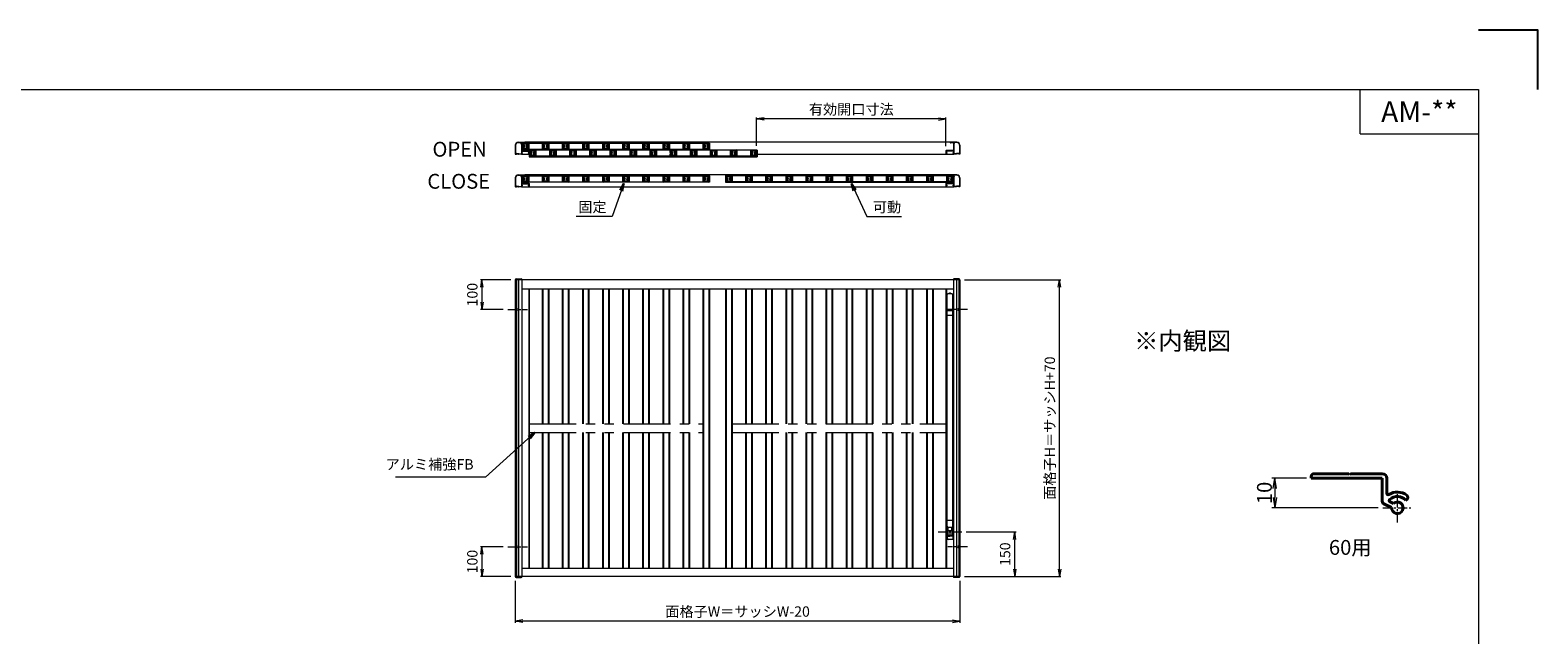
# Model space of a CAD drawing. Units: millimetres. Extents: x 0 to 840, y 0 to 594.
# Drawn here: x 331 to 840, y 390 to 594 of the extents above; entities that cross this region are included whole.
import ezdxf
from ezdxf.enums import TextEntityAlignment as Align

# ---------------------------------------------------------------- set-up
doc = ezdxf.new("R2010")
doc.units = ezdxf.units.MM
doc.header["$MEASUREMENT"] = 0
doc.linetypes.add('CENTER', pattern=[50.8, 31.75, -6.35, 6.35, -6.35])
doc.linetypes.add('PHANTOM', pattern=[63.5, 31.75, -6.35, 6.35, -6.35, 6.35, -6.35])
doc.layers.get('Defpoints').update_dxf_attribs({"color": 252})
for name, color, linetype, lineweight in [('buhin', 152, 'Continuous', 13), ('center', 2, 'CENTER', 13), ('image', 81, 'PHANTOM', 13), ('katazai', 7, 'Continuous', 40), ('louver', 122, 'Continuous', 25), ('moji', 7, 'Continuous', 13), ('sunpou', 201, 'Continuous', 13), ('zuwaku', 7, 'Continuous', 13)]:
    doc.layers.add(name, color=color, linetype=linetype, lineweight=lineweight)
doc.styles.get("Standard").update_dxf_attribs({"font": 'simplex.shx', "bigfont": 'extfont.shx'})
doc.styles.add('style', font='txt')
doc.dimstyles.get("Standard").update_dxf_attribs({"dimtxt": 5, "dimasz": 3.5, "dimexe": 1, "dimexo": 1.5, "dimgap": 1, "dimtad": 1, "dimdec": 8, "dimdsep": 46, "dimtxsty": 'Standard', "dimblk": 'OPEN', "dimcen": 0, "dimclrd": 256, "dimclre": 256, "dimclrt": 256, "dimazin": 2, "dimtfac": 1, "dimtdec": 8, "dimtmove": 0, "dimatfit": 3, "dimldrblk": 'OPEN', "dimfxl": 0, "dimtolj": 1, "dimtzin": 0, "dimlwd": -1, "dimlwe": -1, "dimarcsym": 0})
doc.dimstyles.new('Standardx0.1', dxfattribs={"dimtxt": 3.5, "dimasz": 2.5, "dimexe": 0.5, "dimexo": 1.5, "dimgap": 1.5, "dimtad": 1, "dimlfac": 10, "dimdsep": 46, "dimtxsty": 'Standard', "dimblk": 'OPEN', "dimcen": 0, "dimclrd": 256, "dimclre": 256, "dimclrt": 256, "dimadec": 0, "dimazin": 2, "dimtfac": 1, "dimtmove": 0, "dimatfit": 3, "dimldrblk": 'OPEN', "dimfxl": 0, "dimtolj": 1, "dimtzin": 0, "dimlwd": -1, "dimlwe": -1, "dimarcsym": 0})

# ---------------------------------------------------------------- blocks, each defined once
blk = doc.blocks.new('_Open')
at = {"color": 0, "lineweight": -2}
for p, q in [((-1, 0.17), (0, 0)), ((-1, -0.17), (0, 0)), ((0, 0), (-1, 0))]:
    blk.add_line(p, q, dxfattribs=at)
blk = doc.blocks.new('*D21')
at = {"layer": 'Defpoints', "color": 0}
for p in [(763.5, 442.98), (751.25, 432.98), (787.65, 432.98)]:
    blk.add_point(p, dxfattribs=at)
at = {"layer": 'sunpou'}
for p, q in [((762, 442.98), (750.25, 442.98)), ((751.25, 439.48), (751.25, 436.48)), ((786.15, 432.98), (750.25, 432.98))]:
    blk.add_line(p, q, dxfattribs=at)
at = {"layer": 'sunpou', "xscale": 3.5, "yscale": 3.5, "zscale": 3.5}
for p, rotation in [((751.25, 442.98), 90), ((751.25, 432.98), 270)]:
    blk.add_blockref('_Open', p, dxfattribs=dict(at, rotation=rotation))
at = {"layer": 'sunpou', "insert": (747.75, 437.98), "char_height": 5, "attachment_point": 5, "rotation": 90}
blk.add_mtext('\\A1;10', dxfattribs=at)
blk = doc.blocks.new('A$C05A0415E')
at = {"layer": 'buhin'}
for p, q in [((-0.9, -1.2), (-0.9, 80.05)), ((0.7, 80.25), (-0.7, 80.25)), ((0.15, 80.5), (-0.15, 80.5)), ((0.9, 80.05), (0.9, -1.2)), ((-1.08, 73.45), (-1.08, 74.05)), ((-0.9, 74.05), (-1.08, 74.05)), ((-1.08, 73.45), (-0.9, 73.45)), ((0.9, 74.5), (-0.9, 74.5)), ((0.9, 73), (-0.9, 73)), ((1.08, 74.05), (0.9, 74.05)), ((0.9, 73.45), (1.08, 73.45)), ((1.08, 74.05), (1.08, 73.45)), ((-1.11, 2), (-0.9, 2)), ((-1.11, 2), (-1.11, -1.4)), ((-0.96, 2), (-0.96, -1.25)), ((-0.96, 0.5), (-0.9, 0.5)), ((-0.9, 4), (0.9, 4)), ((0.67, 1.49), (-0.67, 1.49)), ((-0.67, 1.49), (-0.67, 0.5)), ((-0.67, 0.5), (0.67, 0.5)), ((-0.4, 0.5), (-0.4, -1.2)), ((0.4, -1.2), (0.4, 0.5)), ((0.67, 0.5), (0.67, 1.49)), ((1.11, 2), (0.9, 2)), ((0.9, 0.5), (0.96, 0.5)), ((0.96, 2), (0.96, -1.25)), ((1.11, 2), (1.11, -1.4)), ((-1.11, -1.4), (-1.11, -2.5)), ((1.11, -2.5), (-1.11, -2.5)), ((-0.96, -0.5), (-0.9, -0.5)), ((-0.96, -1.25), (-0.04, -1.25)), ((-0.96, -1.4), (-0.04, -1.4)), ((-0.96, -1.4), (-0.96, -2.5)), ((-0.4, -1.2), (-0.9, -1.2)), ((-0.4, -1.1), (0.4, -1.1)), ((-0.04, -1.25), (-0.04, -1.4)), ((0.04, -1.25), (0.04, -1.4)), ((0.96, -1.25), (0.04, -1.25)), ((0.96, -1.4), (0.04, -1.4)), ((0.9, -1.2), (0.4, -1.2)), ((0.96, -0.5), (0.9, -0.5)), ((0.96, -1.4), (0.96, -2.5)), ((1.11, -1.4), (1.11, -2.5))]:
    blk.add_line(p, q, dxfattribs=at)
for centre, radius, start, end in [((-0.7, 80.05), 0.2, 90, 180), ((-0.15, 80.2), 0.3, 90, 170.4059), ((0.15, 80.2), 0.3, 9.5941, 90), ((0.7, 80.05), 0.2, 0, 90), ((-0.96, -1.4), 0.15, 90, 180), ((-0.45, -2), 0.5, 180, 270), ((0.96, -1.4), 0.15, 0, 90)]:
    blk.add_arc(centre, radius, start, end, dxfattribs=at)
blk.add_point((0, 0), dxfattribs=at)
blk = doc.blocks.new('*D41')
at = {"layer": 'Defpoints', "color": 0}
for p in [(645, 509.83), (678.59, 509.83), (645, 409.83)]:
    blk.add_point(p, dxfattribs=at)
at = {"layer": 'sunpou'}
for p, q in [((646.5, 509.83), (679.09, 509.83)), ((678.59, 412.33), (678.59, 507.33)), ((646.5, 409.83), (679.09, 409.83))]:
    blk.add_line(p, q, dxfattribs=at)
at = {"layer": 'sunpou', "xscale": 2.5, "yscale": 2.5, "zscale": 2.5}
for p, rotation in [((678.59, 509.83), 90), ((678.59, 409.83), 270)]:
    blk.add_blockref('_Open', p, dxfattribs=dict(at, rotation=rotation))
at = {"layer": 'sunpou', "insert": (675.34, 459.83), "char_height": 3.5, "attachment_point": 5, "rotation": 90}
blk.add_mtext('\\A1;面格子H＝サッシH+70', dxfattribs=at)
blk = doc.blocks.new('*D42')
at = {"layer": 'Defpoints', "color": 0}
for p in [(495, 409.83), (645, 409.83), (495, 394.74)]:
    blk.add_point(p, dxfattribs=at)
at = {"layer": 'sunpou'}
for p, q in [((495, 408.33), (495, 394.24)), ((645, 408.33), (645, 394.24)), ((642.5, 394.74), (497.5, 394.74))]:
    blk.add_line(p, q, dxfattribs=at)
at = {"layer": 'sunpou', "xscale": 2.5, "yscale": 2.5, "zscale": 2.5, "rotation": 180}
blk.add_blockref('_Open', (495, 394.74), dxfattribs=at)
at = {"layer": 'sunpou', "xscale": 2.5, "yscale": 2.5, "zscale": 2.5}
blk.add_blockref('_Open', (645, 394.74), dxfattribs=at)
at = {"layer": 'sunpou', "insert": (570, 397.99), "char_height": 3.5, "attachment_point": 5}
blk.add_mtext('\\A1;面格子W＝サッシW-20', dxfattribs=at)
blk = doc.blocks.new('*D43')
at = {"layer": 'Defpoints', "color": 0}
for p in [(492.43, 419.83), (483.75, 409.83), (495, 409.83)]:
    blk.add_point(p, dxfattribs=at)
at = {"layer": 'sunpou'}
for p, q in [((490.93, 419.83), (483.25, 419.83)), ((483.75, 417.33), (483.75, 412.33)), ((493.5, 409.83), (483.25, 409.83))]:
    blk.add_line(p, q, dxfattribs=at)
at = {"layer": 'sunpou', "xscale": 2.5, "yscale": 2.5, "zscale": 2.5}
for p, rotation in [((483.75, 419.83), 90), ((483.75, 409.83), 270)]:
    blk.add_blockref('_Open', p, dxfattribs=dict(at, rotation=rotation))
at = {"layer": 'sunpou', "insert": (480.5, 414.83), "char_height": 3.5, "attachment_point": 5, "rotation": 90}
blk.add_mtext('\\A1;100', dxfattribs=at)
blk = doc.blocks.new('*D44')
at = {"layer": 'Defpoints', "color": 0}
for p in [(645.65, 424.83), (663.5, 424.83), (645, 409.83)]:
    blk.add_point(p, dxfattribs=at)
at = {"layer": 'sunpou'}
for p, q in [((647.15, 424.83), (664, 424.83)), ((663.5, 412.33), (663.5, 422.33)), ((646.5, 409.83), (664, 409.83))]:
    blk.add_line(p, q, dxfattribs=at)
at = {"layer": 'sunpou', "xscale": 2.5, "yscale": 2.5, "zscale": 2.5}
for p, rotation in [((663.5, 424.83), 90), ((663.5, 409.83), 270)]:
    blk.add_blockref('_Open', p, dxfattribs=dict(at, rotation=rotation))
at = {"layer": 'sunpou', "insert": (660.25, 417.33), "char_height": 3.5, "attachment_point": 5, "rotation": 90}
blk.add_mtext('\\A1;150', dxfattribs=at)
blk = doc.blocks.new('*D45')
at = {"layer": 'Defpoints', "color": 0}
for p in [(576.43, 564.06), (576.43, 553.5), (640.3, 553.35)]:
    blk.add_point(p, dxfattribs=at)
at = {"layer": 'sunpou'}
for p, q in [((576.43, 555), (576.43, 564.56)), ((637.8, 564.06), (578.93, 564.06)), ((640.3, 554.85), (640.3, 564.56))]:
    blk.add_line(p, q, dxfattribs=at)
at = {"layer": 'sunpou', "xscale": 2.5, "yscale": 2.5, "zscale": 2.5, "rotation": 180}
blk.add_blockref('_Open', (576.43, 564.06), dxfattribs=at)
at = {"layer": 'sunpou', "xscale": 2.5, "yscale": 2.5, "zscale": 2.5}
blk.add_blockref('_Open', (640.3, 564.06), dxfattribs=at)
at = {"layer": 'sunpou', "insert": (608.37, 567.31), "char_height": 3.5, "attachment_point": 5}
blk.add_mtext('\\A1;有効開口寸法', dxfattribs=at)
blk = doc.blocks.new('*D46')
at = {"layer": 'Defpoints', "color": 0}
for p in [(495, 509.83), (483.75, 499.83), (492.43, 499.83)]:
    blk.add_point(p, dxfattribs=at)
at = {"layer": 'sunpou'}
for p, q in [((493.5, 509.83), (483.25, 509.83)), ((483.75, 507.33), (483.75, 502.33)), ((490.93, 499.83), (483.25, 499.83))]:
    blk.add_line(p, q, dxfattribs=at)
at = {"layer": 'sunpou', "xscale": 2.5, "yscale": 2.5, "zscale": 2.5}
for p, rotation in [((483.75, 509.83), 90), ((483.75, 499.83), 270)]:
    blk.add_blockref('_Open', p, dxfattribs=dict(at, rotation=rotation))
at = {"layer": 'sunpou', "insert": (480.5, 504.83), "char_height": 3.5, "attachment_point": 5, "rotation": 90}
blk.add_mtext('\\A1;100', dxfattribs=at)
blk = doc.blocks.new('A$C25025C6F')
at = {"layer": 'louver'}
for p, q in [((-0.4, 0.8), (-0.4, -0.8)), ((-0.3, 0.272763), (-0.3, 0.8)), ((-0.2, 1), (1.4, 1)), ((-0.2, 0.9), (1.4, 0.9)), ((-0.2, 0.075), (-0.16363, 0.075)), ((-0.2, 0.075), (-0.2, -0.075)), ((-0.075, 0.2), (-0.075, 0.16363)), ((0.075, 0.2), (-0.075, 0.2)), ((0.075, 0.2), (0.075, 0.16363)), ((0.2, 0.224499), (0.2, 0.135111)), ((1, 0.224499), (1, 0.135111)), ((1.125, 0.2), (1.275, 0.2)), ((1.125, 0.2), (1.125, 0.16363)), ((1.275, 0.2), (1.275, 0.16363)), ((1.4, 0.075), (1.363631, 0.075)), ((1.4, 0.075), (1.4, -0.075)), ((1.5, 0.8), (1.5, 0.272763)), ((1.6, 0.8), (1.6, -0.8)), ((-0.3, -0.8), (-0.3, -0.272764)), ((-0.2, -0.075), (-0.16363, -0.075)), ((1.4, -0.9), (-0.2, -0.9)), ((1.4, -1), (-0.2, -1)), ((-0.075, -0.2), (-0.075, -0.163631)), ((-0.075, -0.2), (0.075, -0.2)), ((0.075, -0.2), (0.075, -0.163631)), ((0.2, -0.2245), (0.2, -0.135112)), ((1, -0.2245), (1, -0.135112)), ((1.125, -0.2), (1.125, -0.163631)), ((1.275, -0.2), (1.125, -0.2)), ((1.275, -0.2), (1.275, -0.163631)), ((1.4, -0.075), (1.363631, -0.075)), ((1.5, -0.272764), (1.5, -0.8))]:
    blk.add_line(p, q, dxfattribs=at)
for centre, radius, start, end in [((-0.2, 0.8), 0.2, 90, 180), ((-0.2, 0.8), 0.1, 90, 180), ((-0.25, 0.272763), 0.05, 180, 312.506642), ((0, 0), 0.32, 56.251011, 132.506642), ((0, 0), 0.18, 114.624318, 155.375682), ((0, 0), 0.18, 39.146338, 65.375682), ((0.16598, 0.135111), 0.03402, 219.146338, 0), ((0.15, 0.224499), 0.05, 0, 56.251011), ((1.05, 0.224499), 0.05, 123.748989, 180), ((1.03402, 0.135111), 0.03402, 180, 320.853662), ((1.2, 0), 0.32, 47.493358, 123.748989), ((1.2, 0), 0.18, 114.624318, 140.853662), ((1.2, 0), 0.18, 24.624318, 65.375682), ((1.4, 0.8), 0.2, 0, 90), ((1.4, 0.8), 0.1, 0, 90), ((1.45, 0.272763), 0.05, 227.493358, 0), ((-0.2, -0.8), 0.2, 180, 270), ((-0.25, -0.272764), 0.05, 47.493358, 180), ((-0.2, -0.8), 0.1, 180, 270), ((0, 0), 0.32, 227.493358, 303.748989), ((0, 0), 0.18, 204.624318, 245.375682), ((0, 0), 0.18, 294.624318, 320.853662), ((0.16598, -0.135112), 0.03402, 0, 140.853662), ((0.15, -0.2245), 0.05, 303.748989, 0), ((1.03402, -0.135112), 0.03402, 39.146338, 180), ((1.05, -0.2245), 0.05, 180, 236.251011), ((1.2, 0), 0.32, 236.251011, 312.506642), ((1.2, 0), 0.18, 219.146338, 245.375682), ((1.2, 0), 0.18, 294.624318, 335.375682), ((1.4, -0.8), 0.1, 270, 0), ((1.4, -0.8), 0.2, 270, 0), ((1.45, -0.272764), 0.05, 0, 132.506642)]:
    blk.add_arc(centre, radius, start, end, dxfattribs=at)
blk = doc.blocks.new('A$C66D31C70')
at = {"layer": 'sunpou'}
blk.add_blockref('A$C25025C6F', (-0.6, 0), dxfattribs=at)

msp = doc.modelspace()

# ---------------------------------------------------------------- linework, layer by layer
at = {"layer": 'buhin'}
for p, q in [((495, 555.19916693), (495, 552.24916693)), ((495.1, 555.19916693), (495.1, 552.39916693)), ((496, 556.19916693), (498.175, 556.19916693)), ((496, 556.09916693), (496.95, 556.09916693)), ((496.9, 555.79916693), (497.05, 555.79916693)), ((496.9, 555.69916693), (497.05, 555.69916693)), ((497.05, 555.99916693), (497.05, 555.79916693)), ((497.05, 555.69916693), (497.05, 552.39916693)), ((497.15, 556.04916693), (498.175, 556.04916693)), ((497.15, 556.04916693), (497.15, 553.39916693)), ((497.25, 555.89916693), (560.569995, 555.89916693)), ((497.25, 555.89916693), (497.25, 553.74916693)), ((497.4, 555.89916693), (497.4, 553.74916693)), ((641.825, 556.19916693), (498.175, 556.19916693)), ((560.42, 555.89916693), (560.42, 553.74916693)), ((560.569995, 555.89916693), (560.569995, 553.74916693)), ((644, 556.19916693), (641.825, 556.19916693)), ((642.85, 556.04916693), (641.825, 556.04916693)), ((642.85, 556.04916693), (642.85, 553.39916693)), ((642.95, 555.99916693), (642.95, 555.79916693)), ((643.1, 555.79916693), (642.95, 555.79916693)), ((642.95, 555.69916693), (642.95, 552.39916693)), ((643.1, 555.69916693), (642.95, 555.69916693)), ((644, 556.09916693), (643.05, 556.09916693)), ((644.9, 555.19916693), (644.9, 552.39916693)), ((645, 555.19916693), (645, 552.24916693)), ((495.05, 552.19916693), (495.35, 552.19916693)), ((495.2, 552.29916693), (495.3, 552.29916693)), ((495.3, 552.39916693), (495.3, 552.29916693)), ((495.35, 552.44916693), (496.15, 552.44916693)), ((495.4, 552.34916693), (496.1, 552.34916693)), ((495.4, 552.34916693), (495.4, 552.24916693)), ((496.1, 552.34916693), (496.1, 552.24916693)), ((497.1, 552.19916693), (496.15, 552.19916693)), ((496.2, 552.39916693), (496.2, 552.29916693)), ((496.2, 552.29916693), (496.95, 552.29916693)), ((497.1, 552.19916693), (499.625, 552.19916693)), ((497.15, 553.39916693), (499.65, 553.39916693)), ((497.15, 553.24916693), (497.15, 552.69916693)), ((497.15, 553.24916693), (499.55, 553.24916693)), ((497.15, 552.69916693), (497.325, 552.69916693)), ((497.15, 552.54916693), (497.15, 552.24916693)), ((497.15, 552.54916693), (497.325, 552.54916693)), ((560.569995, 553.74916693), (497.25, 553.74916693)), ((497.4, 553.89916693), (560.42, 553.89916693)), ((499.55, 552.69916693), (499.375, 552.69916693)), ((499.55, 552.54916693), (499.375, 552.54916693)), ((499.55, 553.24916693), (499.55, 552.69916693)), ((499.55, 552.54916693), (499.55, 552.27416693)), ((576.58, 553.49916693), (499.7, 553.49916693)), ((499.7, 553.49916693), (499.7, 551.34916693)), ((499.7, 553.34916693), (499.7, 552.27416693)), ((499.7, 551.34916693), (576.58, 551.34916693)), ((499.849995, 553.49916693), (499.849995, 551.34916693)), ((576.43, 551.49916693), (499.849995, 551.49916693)), ((576.43, 553.49916693), (576.43, 551.34916693)), ((576.430001, 551.69916693), (576.430001, 551.34916693)), ((576.58, 553.49916693), (576.58, 551.34916693)), ((576.58, 552.19916693), (642.9, 552.19916693)), ((640.3, 553.34916693), (640.3, 552.27416693)), ((642.85, 553.39916693), (640.35, 553.39916693)), ((640.45, 553.24916693), (640.45, 552.69916693)), ((642.85, 553.24916693), (640.45, 553.24916693)), ((640.45, 552.69916693), (640.625, 552.69916693)), ((640.45, 552.54916693), (640.45, 552.27416693)), ((640.45, 552.54916693), (640.625, 552.54916693)), ((642.85, 552.69916693), (642.675, 552.69916693)), ((642.85, 552.54916693), (642.675, 552.54916693)), ((642.85, 553.24916693), (642.85, 552.69916693)), ((642.85, 552.54916693), (642.85, 552.24916693)), ((643.85, 552.19916693), (642.9, 552.19916693)), ((643.8, 552.29916693), (643.05, 552.29916693)), ((643.8, 552.39916693), (643.8, 552.29916693)), ((644.65, 552.44916693), (643.85, 552.44916693)), ((643.9, 552.34916693), (643.9, 552.24916693)), ((644.6, 552.34916693), (643.9, 552.34916693)), ((644.6, 552.34916693), (644.6, 552.24916693)), ((644.95, 552.19916693), (644.65, 552.19916693)), ((644.7, 552.39916693), (644.7, 552.29916693)), ((644.8, 552.29916693), (644.7, 552.29916693)), ((496, 545.19916693), (498.175, 545.19916693)), ((496, 545.09916693), (496.95, 545.09916693)), ((496.9, 544.79916693), (497.05, 544.79916693)), ((496.9, 544.69916693), (497.05, 544.69916693)), ((497.05, 544.99916693), (497.05, 544.79916693)), ((497.05, 544.69916693), (497.05, 541.39916693)), ((497.15, 545.04916693), (497.15, 542.39916693)), ((497.15, 545.04916693), (498.175, 545.04916693)), ((497.25, 544.89916693), (560.569995, 544.89916693)), ((497.25, 544.89916693), (497.25, 542.74916693)), ((497.4, 544.89916693), (497.4, 542.74916693)), ((641.825, 545.19916693), (498.175, 545.19916693)), ((560.42, 544.89916693), (560.42, 542.74916693)), ((560.569995, 544.89916693), (560.569995, 542.74916693)), ((642.75, 544.89916693), (565.87, 544.89916693)), ((565.87, 544.89916693), (565.87, 542.74916693)), ((566.019995, 544.89916693), (566.019995, 542.74916693)), ((644, 545.19916693), (641.825, 545.19916693)), ((642.85, 545.04916693), (641.825, 545.04916693)), ((642.6, 544.89916693), (642.6, 542.74916693)), ((642.75, 544.89916693), (642.75, 542.74916693)), ((642.85, 545.04916693), (642.85, 542.39916693)), ((642.95, 544.99916693), (642.95, 544.79916693)), ((643.1, 544.79916693), (642.95, 544.79916693)), ((643.1, 544.69916693), (642.95, 544.69916693)), ((642.95, 544.69916693), (642.95, 541.39916693)), ((644, 545.09916693), (643.05, 545.09916693)), ((495, 544.19916693), (495, 541.24916693)), ((495.05, 541.19916693), (495.35, 541.19916693)), ((495.1, 544.19916693), (495.1, 541.39916693)), ((495.2, 541.29916693), (495.3, 541.29916693)), ((495.3, 541.39916693), (495.3, 541.29916693)), ((495.35, 541.44916693), (496.15, 541.44916693)), ((495.4, 541.34916693), (496.1, 541.34916693)), ((495.4, 541.34916693), (495.4, 541.24916693)), ((496.1, 541.34916693), (496.1, 541.24916693)), ((497.1, 541.19916693), (496.15, 541.19916693)), ((496.2, 541.39916693), (496.2, 541.29916693)), ((496.2, 541.29916693), (496.95, 541.29916693)), ((497.1, 541.19916693), (642.9, 541.19916693)), ((497.15, 542.39916693), (499.65, 542.39916693)), ((497.15, 542.24916693), (499.55, 542.24916693)), ((497.15, 542.24916693), (497.15, 541.69916693)), ((497.15, 541.69916693), (497.325, 541.69916693)), ((497.15, 541.54916693), (497.15, 541.24916693)), ((497.15, 541.54916693), (497.325, 541.54916693)), ((560.569995, 542.74916693), (497.25, 542.74916693)), ((497.4, 542.89916693), (560.42, 542.89916693)), ((499.55, 541.69916693), (499.375, 541.69916693)), ((499.55, 541.54916693), (499.375, 541.54916693)), ((499.55, 542.24916693), (499.55, 541.69916693)), ((499.55, 541.54916693), (499.55, 541.27416693)), ((499.7, 542.34916693), (499.7, 541.27416693)), ((565.87, 542.74916693), (642.75, 542.74916693)), ((642.6, 542.89916693), (566.019995, 542.89916693)), ((640.3, 542.34916693), (640.3, 541.27416693)), ((642.85, 542.39916693), (640.35, 542.39916693)), ((640.45, 542.24916693), (640.45, 541.69916693)), ((642.85, 542.24916693), (640.45, 542.24916693)), ((640.45, 541.69916693), (640.625, 541.69916693)), ((640.45, 541.54916693), (640.45, 541.27416693)), ((640.45, 541.54916693), (640.625, 541.54916693)), ((642.85, 541.69916693), (642.675, 541.69916693)), ((642.85, 541.54916693), (642.675, 541.54916693)), ((642.85, 542.24916693), (642.85, 541.69916693)), ((642.85, 541.54916693), (642.85, 541.24916693)), ((643.85, 541.19916693), (642.9, 541.19916693)), ((643.8, 541.29916693), (643.05, 541.29916693)), ((643.8, 541.39916693), (643.8, 541.29916693)), ((644.65, 541.44916693), (643.85, 541.44916693)), ((643.9, 541.34916693), (643.9, 541.24916693)), ((644.6, 541.34916693), (643.9, 541.34916693)), ((644.6, 541.34916693), (644.6, 541.24916693)), ((644.95, 541.19916693), (644.65, 541.19916693)), ((644.7, 541.39916693), (644.7, 541.29916693)), ((644.8, 541.29916693), (644.7, 541.29916693)), ((644.9, 544.19916693), (644.9, 541.39916693)), ((645, 544.19916693), (645, 541.24916693)), ((495, 509.82979914), (495, 409.82979914)), ((645, 509.82979914), (495, 509.82979914)), ((495.3, 510.12979914), (497, 510.12979914)), ((495.4, 509.82979914), (495.4, 409.82979914)), ((496.1, 509.82979914), (496.1, 409.82979914)), ((497.15, 509.82979914), (497.15, 409.82979914)), ((642.85, 509.82979914), (642.85, 409.82979914)), ((644.7, 510.12979914), (643, 510.12979914)), ((643.9, 509.82979914), (643.9, 409.82979914)), ((644.6, 509.82979914), (644.6, 409.82979914)), ((645, 509.82979914), (645, 409.82979914)), ((642.85, 506.62979914), (497.15, 506.62979914)), ((499.55, 506.62979914), (499.55, 412.52979914)), ((499.7, 506.62979914), (499.7, 412.52979914)), ((640.3, 506.62979914), (640.3, 412.52979914)), ((640.45, 506.62979914), (640.45, 412.52979914)), ((642.85, 412.52979914), (497.15, 412.52979914)), ((645, 409.82979914), (495, 409.82979914)), ((495.3, 409.52979914), (497, 409.52979914)), ((644.7, 409.52979914), (643, 409.52979914))]:
    msp.add_line(p, q, dxfattribs=at)
for centre in [(495.75, 499.82979914), (644.25, 499.82979914), (495.75, 419.82979914), (644.25, 419.82979914)]:
    msp.add_circle(centre, 0.325, dxfattribs=at)
for centre, radius, start, end in [((496, 555.19916693), 1, 90, 180), ((496, 555.19916693), 0.9, 90, 180), ((496.9, 555.74916693), 0.05, 90, 270), ((496.95, 555.99916693), 0.1, 0, 90), ((498.175, 556.12416693), 0.075, 270, 90), ((641.825, 556.12416693), 0.075, 90, 270), ((643.05, 555.99916693), 0.1, 90, 180), ((643.1, 555.74916693), 0.05, 270, 90), ((644, 555.19916693), 1, 0, 90), ((644, 555.19916693), 0.9, 0, 90), ((495.05, 552.24916693), 0.05, 180, 270), ((495.2, 552.39916693), 0.1, 180, 270), ((495.35, 552.39916693), 0.05, 90, 180), ((495.35, 552.24916693), 0.05, 270, 0), ((496.15, 552.24916693), 0.05, 180, 270), ((496.15, 552.39916693), 0.05, 0, 90), ((496.95, 552.39916693), 0.1, 270, 0), ((497.1, 552.24916693), 0.05, 270, 0), ((497.325, 552.62416693), 0.075, 0, 90), ((497.325, 552.62416693), 0.075, 270, 0), ((499.375, 552.62416693), 0.075, 90, 180), ((499.375, 552.62416693), 0.075, 180, 270), ((499.625, 552.27416693), 0.075, 180, 270), ((499.625, 552.27416693), 0.075, 270, 0), ((499.65, 553.34916693), 0.05, 0, 90), ((640.35, 553.34916693), 0.05, 90, 180), ((640.375, 552.27416693), 0.075, 180, 270), ((640.375, 552.27416693), 0.075, 270, 0), ((640.625, 552.62416693), 0.075, 0, 90), ((640.625, 552.62416693), 0.075, 270, 0), ((642.675, 552.62416693), 0.075, 90, 180), ((642.675, 552.62416693), 0.075, 180, 270), ((642.9, 552.24916693), 0.05, 180, 270), ((643.05, 552.39916693), 0.1, 180, 270), ((643.85, 552.39916693), 0.05, 90, 180), ((643.85, 552.24916693), 0.05, 270, 0), ((644.65, 552.24916693), 0.05, 180, 270), ((644.65, 552.39916693), 0.05, 0, 90), ((644.8, 552.39916693), 0.1, 270, 0), ((644.95, 552.24916693), 0.05, 270, 0), ((496, 544.19916693), 1, 90, 180), ((496, 544.19916693), 0.9, 90, 180), ((496.9, 544.74916693), 0.05, 90, 270), ((496.95, 544.99916693), 0.1, 0, 90), ((498.175, 545.12416693), 0.075, 270, 90), ((641.825, 545.12416693), 0.075, 90, 270), ((643.05, 544.99916693), 0.1, 90, 180), ((643.1, 544.74916693), 0.05, 270, 90), ((644, 544.19916693), 1, 0, 90), ((644, 544.19916693), 0.9, 0, 90), ((495.05, 541.24916693), 0.05, 180, 270), ((495.2, 541.39916693), 0.1, 180, 270), ((495.35, 541.39916693), 0.05, 90, 180), ((495.35, 541.24916693), 0.05, 270, 0), ((496.15, 541.24916693), 0.05, 180, 270), ((496.15, 541.39916693), 0.05, 0, 90), ((496.95, 541.39916693), 0.1, 270, 0), ((497.1, 541.24916693), 0.05, 270, 0), ((497.325, 541.62416693), 0.075, 0, 90), ((497.325, 541.62416693), 0.075, 270, 0), ((499.375, 541.62416693), 0.075, 90, 180), ((499.375, 541.62416693), 0.075, 180, 270), ((499.625, 541.27416693), 0.075, 180, 270), ((499.625, 541.27416693), 0.075, 270, 0), ((499.65, 542.34916693), 0.05, 0, 90), ((640.35, 542.34916693), 0.05, 90, 180), ((640.375, 541.27416693), 0.075, 180, 270), ((640.375, 541.27416693), 0.075, 270, 0), ((640.625, 541.62416693), 0.075, 0, 90), ((640.625, 541.62416693), 0.075, 270, 0), ((642.675, 541.62416693), 0.075, 90, 180), ((642.675, 541.62416693), 0.075, 180, 270), ((642.9, 541.24916693), 0.05, 180, 270), ((643.05, 541.39916693), 0.1, 180, 270), ((643.85, 541.39916693), 0.05, 90, 180), ((643.85, 541.24916693), 0.05, 270, 0), ((644.65, 541.24916693), 0.05, 180, 270), ((644.65, 541.39916693), 0.05, 0, 90), ((644.8, 541.39916693), 0.1, 270, 0), ((644.95, 541.24916693), 0.05, 270, 0), ((495.3, 509.82979914), 0.3, 90, 180), ((497, 509.82979914), 0.3, 0, 90), ((643, 509.82979914), 0.3, 90, 180), ((644.7, 509.82979914), 0.3, 0, 90), ((495.3, 409.82979914), 0.3, 180, 270), ((497, 409.82979914), 0.3, 270, 0), ((643, 409.82979914), 0.3, 180, 270), ((644.7, 409.82979914), 0.3, 270, 0)]:
    msp.add_arc(centre, radius, start, end, dxfattribs=at)
at = {"layer": 'center', "ltscale": 0.1}
for p, q in [((492.425, 499.82979914), (499.075, 499.82979914)), ((647.575, 499.82979914), (640.925, 499.82979914)), ((792.59907381, 428.02545709), (792.59907381, 437.92545709)), ((787.64907381, 432.97545709), (797.54907381, 432.97545709)), ((637.65, 424.82979914), (645.65, 424.82979914)), ((492.425, 419.82979914), (499.075, 419.82979914)), ((647.575, 419.82979914), (640.925, 419.82979914))]:
    msp.add_line(p, q, dxfattribs=at)
at = {"layer": 'Defpoints', "color": 252}
msp.add_lwpolyline([(840, 574), (840, 594), (820, 594)], dxfattribs=at)
at = {"layer": 'image', "ltscale": 0.5}
for p, q in [((499.7, 461.32979914), (558.42, 461.32979914)), ((499.7, 458.32979914), (558.42, 458.32979914)), ((568.019995, 461.32979914), (640.3, 461.32979914)), ((568.019995, 458.32979914), (640.3, 458.32979914))]:
    msp.add_line(p, q, dxfattribs=at)
at = {"layer": 'katazai', "color": 171, "linetype": 'Continuous'}
for p, q in [((763.49907381, 442.97545709), (763.49907381, 443.47545709)), ((787.49907381, 442.97545709), (763.49907381, 442.97545709)), ((776.19907381, 444.47545709), (764.49907381, 444.47545709)), ((776.49907381, 444.17545709), (776.19907381, 444.47545709)), ((776.79907381, 444.47545709), (776.49907381, 444.17545709)), ((787.49907381, 444.47545709), (776.79907381, 444.47545709)), ((787.49907381, 435.16316309), (787.49907381, 442.97545709)), ((788.99907381, 437.87749809), (788.99907381, 442.97545709)), ((788.07645581, 434.25685609), (790.65075581, 433.05643909)), ((791.28468281, 434.41590109), (790.14808681, 434.94590509)), ((795.80275181, 435.66366309), (795.51004281, 435.41805009))]:
    msp.add_line(p, q, dxfattribs=at)
for centre, radius, start, end in [((764.49907381, 443.47545709), 1, 90, 180), ((787.49907381, 442.97545709), 1.5, 0, 90), ((789.49907381, 437.87749809), 0.5, 180, 302.3088400001), ((792.59907381, 432.97545709), 5.3, 53.4477269999, 122.3088400001), ((788.49907381, 435.16316309), 1, 180, 244.9999999999), ((790.35939581, 435.39905909), 0.5, 132.7413790001, 244.9999999999), ((792.59907381, 432.97545709), 3.8, 39.9999999999, 132.7413790001), ((792.59907381, 432.97545709), 1.95, 177.619865, 132.3801350001), ((795.15996381, 436.42970709), 1, 310, 53.4477269999)]:
    msp.add_arc(centre, radius, start, end, dxfattribs=at)
at = {"layer": 'louver'}
for p, q in [((504.18, 506.62979914), (504.18, 461.32979914)), ((506.18, 506.62979914), (506.18, 461.32979914)), ((510.96, 506.62979914), (510.96, 461.32979914)), ((512.96, 506.62979914), (512.96, 461.32979914)), ((517.74, 506.62979914), (517.74, 461.32979914)), ((519.74, 506.62979914), (519.74, 461.32979914)), ((524.52, 506.62979914), (524.52, 461.32979914)), ((526.52, 506.62979914), (526.52, 461.32979914)), ((531.3, 506.62979914), (531.3, 461.32979914)), ((533.3, 506.62979914), (533.3, 461.32979914)), ((538.08, 506.62979914), (538.08, 461.32979914)), ((540.08, 506.62979914), (540.08, 461.32979914)), ((544.86, 506.62979914), (544.86, 461.32979914)), ((546.86, 506.62979914), (546.86, 461.32979914)), ((551.64, 506.62979914), (551.64, 461.32979914)), ((553.64, 506.62979914), (553.64, 461.32979914)), ((558.42, 506.62979914), (558.42, 412.52979914)), ((560.42, 506.62979914), (560.42, 412.52979914)), ((566.019995, 506.62979914), (566.019995, 412.52979914)), ((568.019995, 506.62979914), (568.019995, 412.52979914)), ((572.799995, 506.62979914), (572.799995, 461.32979914)), ((574.799995, 506.62979914), (574.799995, 461.32979914)), ((579.579995, 506.62979914), (579.579995, 461.32979914)), ((581.579995, 506.62979914), (581.579995, 461.32979914)), ((586.359995, 506.62979914), (586.359995, 461.32979914)), ((588.359995, 506.62979914), (588.359995, 461.32979914)), ((593.139995, 506.62979914), (593.139995, 461.32979914)), ((595.139995, 506.62979914), (595.139995, 461.32979914)), ((599.919995, 506.62979914), (599.919995, 461.32979914)), ((601.919995, 506.62979914), (601.919995, 461.32979914)), ((606.699995, 506.62979914), (606.699995, 461.32979914)), ((608.699995, 506.62979914), (608.699995, 461.32979914)), ((613.479995, 506.62979914), (613.479995, 461.32979914)), ((615.479995, 506.62979914), (615.479995, 461.32979914)), ((620.259995, 506.62979914), (620.259995, 461.32979914)), ((622.259995, 506.62979914), (622.259995, 461.32979914)), ((627.039995, 506.62979914), (627.039995, 461.32979914)), ((629.039995, 506.62979914), (629.039995, 461.32979914)), ((633.819995, 506.62979914), (633.819995, 461.32979914)), ((635.819995, 506.62979914), (635.819995, 461.32979914)), ((504.18, 458.32979914), (504.18, 412.52979914)), ((506.18, 458.32979914), (506.18, 412.52979914)), ((510.96, 458.32979914), (510.96, 412.52979914)), ((512.96, 458.32979914), (512.96, 412.52979914)), ((517.74, 458.32979914), (517.74, 412.52979914)), ((519.74, 458.32979914), (519.74, 412.52979914)), ((524.52, 458.32979914), (524.52, 412.52979914)), ((526.52, 458.32979914), (526.52, 412.52979914)), ((531.3, 458.32979914), (531.3, 412.52979914)), ((533.3, 458.32979914), (533.3, 412.52979914)), ((538.08, 458.32979914), (538.08, 412.52979914)), ((540.08, 458.32979914), (540.08, 412.52979914)), ((544.86, 458.32979914), (544.86, 412.52979914)), ((546.86, 458.32979914), (546.86, 412.52979914)), ((551.64, 458.32979914), (551.64, 412.52979914)), ((553.64, 458.32979914), (553.64, 412.52979914)), ((572.799995, 458.32979914), (572.799995, 412.52979914)), ((574.799995, 458.32979914), (574.799995, 412.52979914)), ((579.579995, 458.32979914), (579.579995, 412.52979914)), ((581.579995, 458.32979914), (581.579995, 412.52979914)), ((586.359995, 458.32979914), (586.359995, 412.52979914)), ((588.359995, 458.32979914), (588.359995, 412.52979914)), ((593.139995, 458.32979914), (593.139995, 412.52979914)), ((595.139995, 458.32979914), (595.139995, 412.52979914)), ((599.919995, 458.32979914), (599.919995, 412.52979914)), ((601.919995, 458.32979914), (601.919995, 412.52979914)), ((606.699995, 458.32979914), (606.699995, 412.52979914)), ((608.699995, 458.32979914), (608.699995, 412.52979914)), ((613.479995, 458.32979914), (613.479995, 412.52979914)), ((615.479995, 458.32979914), (615.479995, 412.52979914)), ((620.259995, 458.32979914), (620.259995, 412.52979914)), ((622.259995, 458.32979914), (622.259995, 412.52979914)), ((627.039995, 458.32979914), (627.039995, 412.52979914)), ((629.039995, 458.32979914), (629.039995, 412.52979914)), ((633.819995, 458.32979914), (633.819995, 412.52979914)), ((635.819995, 458.32979914), (635.819995, 412.52979914))]:
    msp.add_line(p, q, dxfattribs=at)
at = {"layer": 'zuwaku'}
for q in [(780, 574), (820, 559)]:
    msp.add_line((780, 559), q, dxfattribs=at)
msp.add_lwpolyline([(20, 574), (820, 574), (820, 20), (20, 20)], close=True, dxfattribs=at)

# ---------------------------------------------------------------- block references
at = {"layer": 'sunpou'}
for name, p in [('A$C66D31C70', (498.4, 554.89916693)), ('A$C66D31C70', (505.18, 554.89916693)), ('A$C66D31C70', (511.96, 554.89916693)), ('A$C66D31C70', (518.74, 554.89916693)), ('A$C66D31C70', (525.52, 554.89916693)), ('A$C66D31C70', (532.3, 554.89916693)), ('A$C66D31C70', (539.08, 554.89916693)), ('A$C66D31C70', (545.86, 554.89916693)), ('A$C66D31C70', (552.64, 554.89916693)), ('A$C66D31C70', (559.42, 554.89916693)), ('A$C66D31C70', (500.849995, 552.49916693)), ('A$C66D31C70', (507.629995, 552.49916693)), ('A$C66D31C70', (514.409995, 552.49916693)), ('A$C66D31C70', (521.189995, 552.49916693)), ('A$C66D31C70', (527.969995, 552.49916693)), ('A$C66D31C70', (534.749995, 552.49916693)), ('A$C66D31C70', (541.529995, 552.49916693)), ('A$C66D31C70', (548.309995, 552.49916693)), ('A$C66D31C70', (555.089995, 552.49916693)), ('A$C66D31C70', (561.869995, 552.49916693)), ('A$C66D31C70', (568.649995, 552.49916693)), ('A$C66D31C70', (575.43, 552.49916693)), ('A$C66D31C70', (498.4, 543.89916693)), ('A$C66D31C70', (505.18, 543.89916693)), ('A$C66D31C70', (511.96, 543.89916693)), ('A$C66D31C70', (518.74, 543.89916693)), ('A$C66D31C70', (525.52, 543.89916693)), ('A$C66D31C70', (532.3, 543.89916693)), ('A$C66D31C70', (539.08, 543.89916693)), ('A$C66D31C70', (545.86, 543.89916693)), ('A$C66D31C70', (552.64, 543.89916693)), ('A$C66D31C70', (559.42, 543.89916693)), ('A$C66D31C70', (567.019995, 543.89916693)), ('A$C66D31C70', (573.799995, 543.89916693)), ('A$C66D31C70', (580.579995, 543.89916693)), ('A$C66D31C70', (587.359995, 543.89916693)), ('A$C66D31C70', (594.139995, 543.89916693)), ('A$C66D31C70', (600.919995, 543.89916693)), ('A$C66D31C70', (607.699995, 543.89916693)), ('A$C66D31C70', (614.479995, 543.89916693)), ('A$C66D31C70', (621.259995, 543.89916693)), ('A$C66D31C70', (628.039995, 543.89916693)), ('A$C66D31C70', (634.819995, 543.89916693)), ('A$C66D31C70', (641.6, 543.89916693)), ('A$C05A0415E', (641.65, 424.82979914))]:
    msp.add_blockref(name, p, dxfattribs=at)

# ---------------------------------------------------------------- texts
at = {"layer": 'moji', "style": 'style'}
msp.add_text('AM-**', height=7, dxfattribs=at).set_placement((800, 566.5), align=Align.MIDDLE_CENTER)
msp.add_text('※内観図', height=6, dxfattribs=at).set_placement((703.78566615, 486.2335941))
at = {"layer": 'sunpou'}
msp.add_text('60用', height=5, dxfattribs=at).set_placement((776.70115446, 418.96705786), align=Align.MIDDLE)
at = {"layer": 'sunpou', "char_height": 5, "attachment_point": 1}
for s, insert, width in [('OPEN', (467.03841982, 556.35601968), 21.564008131), ('CLOSE', (465.31244413, 545.55197423), 21.564)]:
    msp.add_mtext(s, dxfattribs=dict(at, insert=insert, width=width))
at = {"layer": 'sunpou', "char_height": 3.5}
for s, insert, attachment_point in [('\\A1;固定', (525.78211856, 532.66341017), 9), ('\\A1;可動', (615.62459536, 532.60353556), 7), ('アルミ補強FB', (480.91208867, 444.78493186), 9)]:
    msp.add_mtext(s, dxfattribs=dict(at, insert=insert, attachment_point=attachment_point))

# ---------------------------------------------------------------- dimensions: what is measured, and where the dimension line sits
at = {"layer": 'sunpou'}
for base, p1, p2, text, picture, middle in [((576.43, 564.06092955), (640.3, 553.34916693), (576.43, 553.49916693), '有効開口寸法', '*D45', (608.365, 567.31092955)), ((495, 394.74356347), (645, 409.82979914), (495, 409.82979914), '面格子W＝サッシW-20', '*D42', (570, 397.99356347))]:
    dim = msp.add_linear_dim(base=base, p1=p1, p2=p2, text=text, dimstyle='Standardx0.1', dxfattribs=at)
    dim.commit()
    dim.dimension.update_dxf_attribs({"geometry": picture, "text_midpoint": middle})
for base, p1, p2, picture, middle in [((483.75252674, 499.82979914), (495, 509.82979914), (492.425, 499.82979914), '*D46', (483.75252674, 504.82979914)), ((483.75252674, 409.82979914), (492.425, 419.82979914), (495, 409.82979914), '*D43', (483.75252674, 414.82979914))]:
    dim = msp.add_linear_dim(base=base, p1=p1, p2=p2, angle=90, dimstyle='Standardx0.1', dxfattribs=at)
    dim.commit()
    dim.dimension.update_dxf_attribs({"geometry": picture, "text_midpoint": middle, "dimtype": 160})
dim = msp.add_linear_dim(base=(678.58666623, 509.82979914), p1=(645, 409.82979914), p2=(645, 509.82979914), angle=90, text='面格子H＝サッシH+70', dimstyle='Standardx0.1', dxfattribs=at)
dim.commit()
dim.dimension.update_dxf_attribs({"geometry": '*D41', "text_midpoint": (675.33666623, 459.82979914)})
for base, p1, p2, dimstyle, picture, middle in [((751.2512907999, 432.9754570881), (763.4990738064, 442.9754570881), (787.6490738064, 432.9754570881), 'Standard', '*D21', (747.7512907999, 437.9754570881)), ((663.50238056, 424.82979914), (645, 409.82979914), (645.65, 424.82979914), 'Standardx0.1', '*D44', (660.25238056, 417.32979914))]:
    dim = msp.add_linear_dim(base=base, p1=p1, p2=p2, angle=90, dimstyle=dimstyle, dxfattribs=at)
    dim.commit()
    dim.dimension.update_dxf_attribs({"geometry": picture, "text_midpoint": middle})

# ---------------------------------------------------------------- leaders
at = {"layer": 'sunpou', "annotation_type": 0, "has_hookline": 1}
for points, hookline_direction, text_width in [([(531.58046395, 542.25303093), (527.72482163, 531.16341017), (525.22482163, 531.16341017)], 1, 8.16666667), ([(608.45, 542.25303093), (613.63437928, 531.167012), (616.13437928, 531.167012)], 0, 7.7), ([(501.5517047, 458.32979914), (484.91208867, 443.28493186), (482.41208867, 443.28493186)], 1, 26.33333333)]:
    msp.add_leader(points, dimstyle='Standardx0.1', dxfattribs=dict(at, hookline_direction=hookline_direction, text_width=text_width))

doc.saveas('drawing.dxf')
